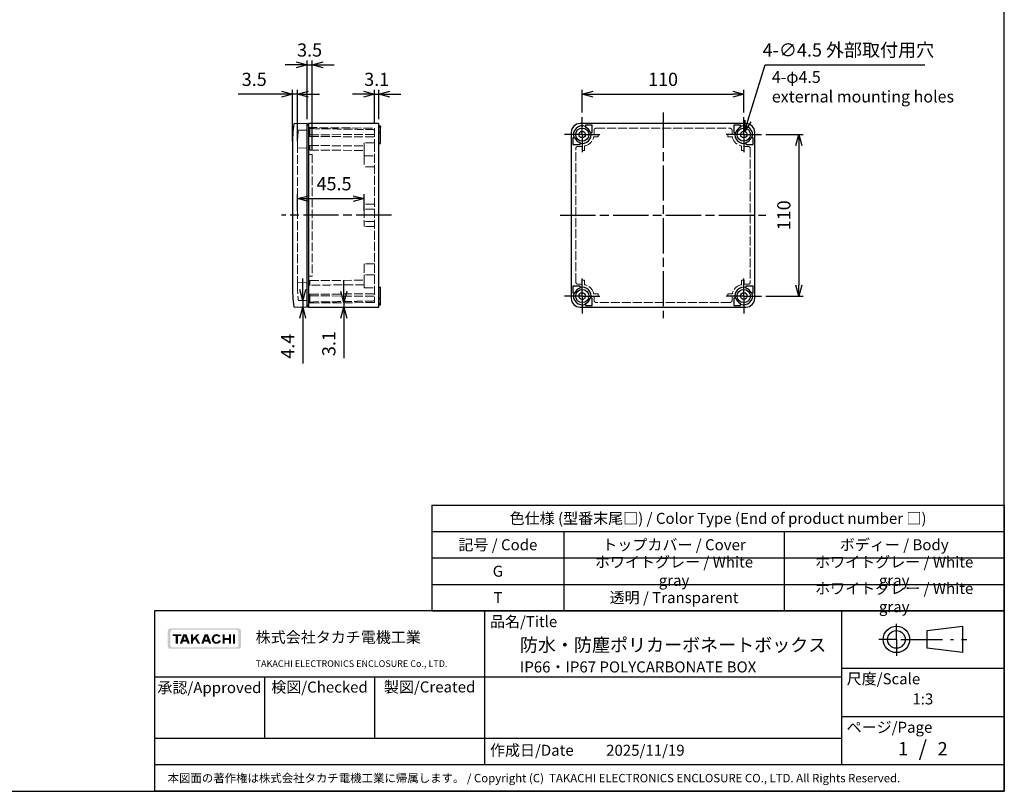
# Model space of a CAD drawing. Units: millimetres. Extents: x 0 to 2458, y 0 to 840.
# Drawn here: x 538 to 1209, y 0 to 526 of the extents above; entities that cross this region are included whole.
import ezdxf
from ezdxf.enums import TextEntityAlignment as Align

# ---------------------------------------------------------------- set-up
doc = ezdxf.new("R2010")
doc.units = ezdxf.units.MM
doc.header["$LTSCALE"] = 2
for name, pattern in [('AM_ISO02W050x2', [3.75, 3, -0.75]), ('AM_ISO08W050', [18, 12, -1.5, 3, -1.5]), ('gen7a', [6.875, 4.75, -0.875, 0.375, -0.875])]:
    doc.linetypes.add(name, pattern=pattern)
doc.layers.add('7A', color=4, linetype='gen7a')
doc.layers.add('RAHM2', color=1, linetype='Continuous')
for name, color, linetype, lineweight in [('AM_5', 3, 'Continuous', 25), ('AM_7', 4, 'AM_ISO08W050', 25), ('AM_8', 1, 'Continuous', 25), ('ﾄｯﾌﾟｶﾊﾞｰ', 7, 'Continuous', 25), ('ﾄｯﾌﾟｶﾊﾞｰ0', 7, 'AM_ISO02W050x2', 13), ('ﾎﾞﾃﾞｨｰ', 2, 'Continuous', 25), ('ﾎﾞﾃﾞｨｰ0', 2, 'AM_ISO02W050x2', 13)]:
    doc.layers.add(name, color=color, linetype=linetype, lineweight=lineweight)
doc.styles.add('Note Text (TK)', font='MS PGothic.ttf')
doc.styles.get("Standard").update_dxf_attribs({"font": 'ISOCP.SHX', "bigfont": 'EXTFONT.SHX'})
doc.styles.add('takachi1', font='MS PGothic.ttf', dxfattribs={"height": 2.5})
doc.dimstyles.new('AM_ISO$0', dxfattribs={"dimtxt": 3.5, "dimasz": 2.5, "dimexe": 1, "dimexo": 1, "dimgap": 1.5, "dimtad": 1, "dimdsep": 46, "dimtxsty": 'STANDARD', "dimblk": 'OPEN30', "dimcen": 0, "dimclrd": 3, "dimclre": 3, "dimclrt": 2, "dimadec": 0, "dimazin": 2, "dimtp": 0.1, "dimtm": 0.1, "dimtfac": 0.71, "dimtmove": 0, "dimatfit": 3, "dimldrblk": 'OPEN30', "dimfxl": 1, "dimlwd": -1, "dimlwe": -1, "dimarcsym": 0})
doc.dimstyles.new('AM_ISO$3', dxfattribs={"dimtxt": 3.5, "dimasz": 2.5, "dimexe": 1, "dimexo": 1, "dimgap": 1.5, "dimtad": 1, "dimtoh": 1, "dimdsep": 46, "dimtxsty": 'STANDARD', "dimblk": 'OPEN30', "dimcen": 0, "dimclrd": 3, "dimclre": 3, "dimclrt": 2, "dimadec": 0, "dimazin": 2, "dimtp": 0.1, "dimtm": 0.1, "dimtfac": 0.71, "dimtofl": 0, "dimtmove": 0, "dimatfit": 0, "dimldrblk": 'OPEN30', "dimfxl": 1, "dimlwd": -1, "dimlwe": -1, "dimarcsym": 0})

# ---------------------------------------------------------------- blocks, each defined once
blk = doc.blocks.new('TK-A3')
blk.add_lwpolyline([(0, 0), (403, 0), (403, 280), (0, 280.0000000000001)], close=True)
blk = doc.blocks.new('A$C0FAF06CF')
at = {"layer": 'AM_8'}
h = blk.add_hatch(color=1, dxfattribs=at)
edge = h.paths.add_edge_path()
edge.add_line((-8.013599999999968, -2.41150000000041), (8.013600000000068, -2.411500000000414))
edge.add_arc((8.013600000000054, -1.773380000000512), 0.6381199999999012, 270, 360)
edge.add_line((8.651719999999955, -1.773380000000512), (8.651719999999967, 1.773379999999486))
edge.add_arc((8.013600000000025, 1.773379999999429), 0.638119999999958, 5.1039e-12, 90.00000000000126)
edge.add_line((8.013599999999997, 2.41149999999939), (-8.013599999999997, 2.411499999999387))
edge.add_arc((-8.013600000000025, 1.773379999999436), 0.638119999999951, 89.99999999999682, 179.9999999999955)
edge.add_line((-8.651719999999983, 1.773379999999486), (-8.651719999999983, -1.773380000000505))
edge.add_arc((-8.013600000000025, -1.773380000000457), 0.638119999999951, 180.0000000000043, 270.0000000000045)
edge = h.paths.add_edge_path(flags=16)
edge.add_line((-7.47193999999996, 2.092439999999486), (7.471940000000017, 2.092439999999479))
edge.add_arc((7.471940000000046, 1.550779999999479), 0.5416600000000003, 7.958078640513122e-13, 90.00000000000148, ccw=False)
edge.add_line((8.013600000000025, 1.550779999999486), (8.013600000000025, -1.550780000000505))
edge.add_arc((7.471940000000017, -1.550780000000502), 0.5416600000000074, 270, 359.99999999999966, ccw=False)
edge.add_line((7.471940000000017, -2.092440000000506), (-7.47193999999996, -2.092440000000513))
edge.add_arc((-7.47193999999996, -1.550780000000505), 0.5416600000000074, 180, 270, ccw=False)
edge.add_line((-8.013599999999968, -1.550780000000505), (-8.013599999999968, 1.550779999999486))
edge.add_arc((-7.47193999999996, 1.550779999999486), 0.5416600000000003, 90, 180, ccw=False)
for points in [[(-5.453699999999969, 0.5935999999994924), (-5.453699999999969, 1.038799999999492), (-7.531299999999987, 1.038799999999492), (-7.531299999999987, 0.5935999999994924), (-6.759619999999983, 0.5935999999994924), (-6.759619999999983, -1.224300000000516), (-6.225379999999972, -1.224300000000516), (-6.225379999999972, 0.5935999999994924)], [(-3.146079999999983, 1.038799999999492), (-3.146079999999983, -1.224300000000516), (-2.671199999999942, -1.224300000000516), (-2.671199999999942, -0.6184186206901412), (-2.193432261217481, -0.1027759420753025), (-1.520149446800417, -1.224300000000516), (-0.9571799999999939, -1.224300000000516), (-1.851807874889658, 0.2659306476478651), (-1.135707252964408, 1.038799999999492), (-1.788279380580377, 1.038799999999492), (-2.671199999999942, 0.085886028951558), (-2.671199999999942, 1.038799999999492)], [(4.304715008555604, 1.038799999999492), (4.304715008555604, -1.224300000000516), (4.775885008555576, -1.224300000000516), (4.775885008555576, -0.315350000000512), (5.829525008555606, -0.315350000000512), (5.829525008555606, -1.224300000000516), (6.300695008555578, -1.224300000000516), (6.300695008555578, 1.038799999999492), (5.829525008555606, 1.038799999999492), (5.829525008555606, 0.1298499999994878), (4.775885008555576, 0.1298499999994878), (4.775885008555576, 1.038799999999492)], [(7.280135008555589, -1.224300000000516), (7.280135008555589, 1.038799999999492), (6.805255008555604, 1.038799999999492), (6.805255008555604, -1.224300000000516)]]:
    blk.add_hatch(color=1, dxfattribs=at).paths.add_polyline_path(points)
h = blk.add_hatch(color=1, dxfattribs=at)
h.paths.add_polyline_path([(-5.264049114754044, -1.224300000000516), (-5.084217508196672, -0.734580000000511), (-4.161102491803262, -0.734580000000511), (-3.981270885245876, -1.224300000000516), (-3.420619999999971, -1.224300000000516), (-4.251659999999958, 1.038799999999492), (-4.993659999999977, 1.038799999999492), (-5.82469999999995, -1.224300000000516)])
h.paths.add_polyline_path([(-4.332759934426206, -0.2671200000005083), (-4.912560065573728, -0.2671200000005083), (-4.622659999999967, 0.5223399999994971)], flags=16)
h = blk.add_hatch(color=1, dxfattribs=at)
h.paths.add_polyline_path([(-0.1961891147540484, -1.224300000000516), (-0.0163575081966769, -0.734580000000511), (0.9067575081967476, -0.734580000000511), (1.086589114754119, -1.224300000000516), (1.64724000000001, -1.224300000000516), (0.8162000000000375, 1.038799999999492), (0.0742000000000189, 1.038799999999492), (-0.7568399999999543, -1.224300000000516)])
h.paths.add_polyline_path([(0.7351000655737892, -0.2671200000005083), (0.1552999344262673, -0.2671200000005083), (0.4452000000000283, 0.5223399999994971)], flags=16)
h = blk.add_hatch(color=1, dxfattribs=at)
edge = h.paths.add_edge_path()
edge.add_ellipse((2.878960000000006, -0.0927500000005264), major_axis=(0, 0.7271600000000495), ratio=0.8673469387754511, start_angle=308.5505407908052, end_angle=246.5820184016549)
edge.add_line((3.469375036740871, -0.3484654247793539), (3.94113500855559, -0.5527900000005097))
edge.add_arc((2.878960000000006, -0.0927500000005122), 1.157520000000026, 38.550540790803325, 336.58201840165333, ccw=False)
edge.add_line((3.784208621486186, 0.6286219454599618), (3.397792961318373, 0.3206961337928842))
blk = doc.blocks.new('TK-仕様書(和英併記)_221115')
for p, q in [((0, 41), (-193, 41)), ((-193, 41), (-193, 0)), ((-118, 41), (-118, 6)), ((-37, 41), (-37, 6)), ((0, 41), (0, 0)), ((-17.5, 36.5), (-9.5, 37.5)), ((-17.5, 32.5), (-17.5, 36.5)), ((-9.5, 37.5), (-9.5, 31.5)), ((-9.5, 31.5), (-17.5, 32.5)), ((-37, 28), (0, 28)), ((-193, 25.99999999999994), (-37, 25.99999999999994)), ((-168.0000000000001, 25.99999999999994), (-168, 12)), ((-143.0000000000001, 25.99999999999994), (-143.0000000000001, 12)), ((-37, 17), (0, 17)), ((-37.00000000000012, 12), (-193, 11.99999999999999)), ((0, 6), (-193, 6)), ((0, 0), (-193, 0))]:
    blk.add_line(p, q)
for radius in [3, 2]:
    blk.add_circle((-24.5, 34.5), radius)
at = {"layer": '7A'}
for p, q in [((-24.5, 34.5), (-24.5, 38.07478664473149)), ((-24.5, 34.5), (-28.5, 34.5)), ((-24.5, 34.5), (-24.5, 30.78991724228479)), ((-23.5, 34.5), (-8.5, 34.5))]:
    blk.add_line(p, q, dxfattribs=at)
at = {"xscale": 0.9599999999999999, "yscale": 0.9599999999999999, "zscale": 0.9599999999999999}
blk.add_blockref('A$C0FAF06CF', (-181.6455717699872, 34.68781725888325), dxfattribs=at)
at = {"attachment_point": 4}
for s, insert, char_height, width in [('{\\fMS PGothic|b0|i0|c128|p50;株式会社タカチ電機工業}', (-170, 35), 2.5, 45.82642997810501), ('{\\fArial|b0|i0|c128|p34;TAKACHI ELECTRONICS ENCLOSURE Co., LTD.}', (-170, 29), 1.5, 47.81805962271846)]:
    blk.add_mtext(s, dxfattribs=dict(at, insert=insert, char_height=char_height, width=width))
at = {"insert": (-190, 3), "char_height": 1.9, "attachment_point": 4}
blk.add_mtext_dynamic_manual_height_columns('{\\fMS PGothic|b0|i0|c128|p50;本図面の著作権は株式会社タカチ電機工業に帰属します。\\fMS PGothic|b0|i0|c0|p50; / Copyright (C)\\~ TAKACHI ELECTRONICS \\fMS PGothic|b0|i0|c128|p50;ENCLOSURE CO., LTD. All Rights Reserved.}', width=170.5389916538464, gutter_width=15, heights=[0], dxfattribs=at)
for tag, height, p in [('品名', 3, (-110, 33.24999999999994)), ('TITLE', 2.5, (-110, 28.24999999999994)), ('型番', 3, (-110, 16.8380177036398))]:
    blk.add_attdef(tag, text='', height=height).set_placement(p, align=Align.MIDDLE_LEFT)
for tag, height, p in [('GEN-TITLE-SCA', 2.5, (-18.5, 20.65051770363984)), ('承認', 2.5, (-180.7195176573868, 16.8380177036398)), ('検図', 2.5, (-155.5000000000001, 16.8380177036398)), ('製図', 2.5, (-130.5000000000001, 16.8380177036398)), ('ページNO.', 3, (-23, 9.29271309525528)), ('総ページ数', 3, (-14, 9.29271309525528)), ('部品サイズ', 2.5, (-155.5, 9)), ('GEN-TITLE-DAT', 2.5, (-81.5, 9))]:
    blk.add_attdef(tag, text='', height=height).set_placement(p, align=Align.MIDDLE)
at = {"layer": 'RAHM2', "char_height": 2.5}
for s, insert, width, attachment_point in [('品名/Title', (-116.8002551371314, 39.80103540727967), 90, 1), ('尺度/Scale', (-35.80025513713144, 26.80103540727967), 20, 1), ('承認/Approved', (-180.5000000000001, 24.8010354072796), 22.21535073038012, 2), ('検図/Checked', (-155.5, 24.92584712714764), 19.85268515870859, 2), ('製図/Created', (-130.5, 24.95800561859733), 19.44564691649168, 2), ('ページ/Page', (-35.80025513713144, 15.80103540727967), 20, 1), ('作成日/Date', (-116.8002551371314, 9), 17.84866863742184, 4)]:
    blk.add_mtext(s, dxfattribs=dict(at, insert=insert, width=width, attachment_point=attachment_point))
at = {"layer": 'RAHM2', "color": 0, "insert": (-18.5, 9.29271309525528), "char_height": 3.5, "width": 4.469919821818734, "attachment_point": 5}
blk.add_mtext('/', dxfattribs=at)
blk = doc.blocks.new('_Open30')
at = {"color": 0, "linetype": 'ByBlock', "lineweight": -2}
for p, q in [((-1, 0.26794919), (0, 0)), ((0, 0), (-1, -0.26794919)), ((0, 0), (-1, 0))]:
    blk.add_line(p, q, dxfattribs=at)
blk = doc.blocks.new('*D78')
at = {"layer": 'AM_5', "color": 3}
for p, q in [((723.9999999999997, 443.0000000000003), (723.9999999999997, 478.0000000001589)), ((727.4999999999997, 442.9999985620387), (727.4999999999997, 478.0000000001589)), ((716.4999999999998, 475.0000000001588), (687.027207793864, 475.0000000001588)), ((727.4999999999997, 475.0000000001588), (723.9999999999997, 475.0000000001588)), ((734.9999999999997, 475.0000000001588), (742.4999999999998, 475.0000000001588))]:
    blk.add_line(p, q, dxfattribs=at)
at = {"layer": 'Defpoints', "color": 0}
for p in [(723.9999999999997, 475.0000000001588), (723.9999999999997, 440.0000000000003), (727.4999999999997, 439.9999985620387)]:
    blk.add_point(p, dxfattribs=at)
at = {"layer": 'AM_5', "color": 3, "xscale": 7.5, "yscale": 7.5, "zscale": 7.5}
blk.add_blockref('_Open30', (723.9999999999997, 475.0000000001588), dxfattribs=at)
at = {"layer": 'AM_5', "color": 3, "xscale": 7.5, "yscale": 7.5, "zscale": 7.5, "rotation": 180}
blk.add_blockref('_Open30', (727.4999999999997, 475.0000000001588), dxfattribs=at)
at = {"layer": 'AM_5', "color": 2, "insert": (698.0136038969318, 484.0000000001588), "char_height": 9, "attachment_point": 5}
blk.add_mtext('3.5', dxfattribs=at)
blk = doc.blocks.new('*D79')
at = {"layer": 'AM_5', "color": 3}
for p, q in [((779.8999999999996, 454.8994367685588), (779.8999999999996, 478.0000000000368)), ((782.9999999999998, 458.0000000001589), (782.9999999999998, 478.0000000000368)), ((772.3999999999996, 475.0000000000368), (764.8999999999996, 475.0000000000368)), ((779.8999999999996, 475.0000000000368), (782.9999999999998, 475.0000000000368)), ((790.4999999999997, 475.0000000000368), (797.9999999999997, 475.0000000000368))]:
    blk.add_line(p, q, dxfattribs=at)
at = {"layer": 'Defpoints', "color": 0}
for p in [(782.9999999999998, 475.0000000000368), (779.8999999999996, 451.8994367685587), (782.9999999999998, 455.0000000001588)]:
    blk.add_point(p, dxfattribs=at)
at = {"layer": 'AM_5', "color": 3, "xscale": 7.5, "yscale": 7.5, "zscale": 7.5}
blk.add_blockref('_Open30', (779.8999999999996, 475.0000000000368), dxfattribs=at)
at = {"layer": 'AM_5', "color": 3, "xscale": 7.5, "yscale": 7.5, "zscale": 7.5, "rotation": 180}
blk.add_blockref('_Open30', (782.9999999999998, 475.0000000000368), dxfattribs=at)
at = {"layer": 'AM_5', "color": 2, "insert": (781.4499999999997, 484.0000000000368), "char_height": 9, "attachment_point": 5}
blk.add_mtext('3.1', dxfattribs=at)
blk = doc.blocks.new('*D80')
at = {"layer": 'AM_5', "color": 3}
for p, q in [((759.0000000000011, 340.6005632317588), (759.0000000000011, 348.1005632317588)), ((759.0000000000011, 333.1005632317588), (759.0000000000011, 330.0000000001588)), ((759.0000000000011, 322.5000000001588), (759.0000000000011, 295.2000000001588))]:
    blk.add_line(p, q, dxfattribs=at)
at = {"layer": 'Defpoints', "color": 0}
for p in [(759.0000000000011, 330.0000000001588), (779.9000000000001, 333.1005632317588), (783, 330.0000000001588)]:
    blk.add_point(p, dxfattribs=at)
at = {"layer": 'AM_5', "color": 3, "xscale": 7.5, "yscale": 7.5, "zscale": 7.5}
for p, rotation in [((759.0000000000011, 333.1005632317588), 270), ((759.0000000000011, 330.0000000001588), 90)]:
    blk.add_blockref('_Open30', p, dxfattribs=dict(at, rotation=rotation))
at = {"layer": 'AM_5', "color": 2, "insert": (750.0000000000011, 305.1000000001585), "char_height": 9, "attachment_point": 5, "rotation": 90}
blk.add_mtext('3.1', dxfattribs=at)
blk = doc.blocks.new('*D81')
at = {"layer": 'AM_5', "color": 3}
for p, q in [((731.0388828481133, 341.9043634340563), (731.0388828481133, 349.4043634340563)), ((731.0388828481133, 334.4043634340563), (731.0388828481133, 330.0000000001592)), ((731.0388828481133, 322.5000000001592), (731.0388828481133, 291.6000000001592))]:
    blk.add_line(p, q, dxfattribs=at)
at = {"layer": 'Defpoints', "color": 0}
for p in [(731.0388828481133, 330.0000000001592), (733.9999999999998, 334.4043634340563), (734, 330.0000000001592)]:
    blk.add_point(p, dxfattribs=at)
at = {"layer": 'AM_5', "color": 3, "xscale": 7.5, "yscale": 7.5, "zscale": 7.5}
for p, rotation in [((731.0388828481133, 334.4043634340563), 270), ((731.0388828481133, 330.0000000001592), 90)]:
    blk.add_blockref('_Open30', p, dxfattribs=dict(at, rotation=rotation))
at = {"layer": 'AM_5', "color": 2, "insert": (722.0388828481133, 303.3000000001589), "char_height": 9, "attachment_point": 5, "rotation": 90}
blk.add_mtext('4.4', dxfattribs=at)
blk = doc.blocks.new('*D82')
at = {"layer": 'AM_5', "color": 3}
for p, q in [((921.499999999998, 462.5000000000003), (921.499999999998, 477.9999999999148)), ((1031.499999999998, 462.5000000000003), (1031.499999999998, 477.9999999999148)), ((928.999999999998, 474.9999999999148), (1023.999999999998, 474.9999999999148))]:
    blk.add_line(p, q, dxfattribs=at)
at = {"layer": 'Defpoints', "color": 0}
for p in [(1031.499999999998, 474.9999999999148), (921.499999999998, 459.5000000000003), (1031.499999999998, 459.5000000000003)]:
    blk.add_point(p, dxfattribs=at)
at = {"layer": 'AM_5', "color": 3, "xscale": 7.5, "yscale": 7.5, "zscale": 7.5, "rotation": 180}
blk.add_blockref('_Open30', (921.499999999998, 474.9999999999148), dxfattribs=at)
at = {"layer": 'AM_5', "color": 3, "xscale": 7.5, "yscale": 7.5, "zscale": 7.5}
blk.add_blockref('_Open30', (1031.499999999998, 474.9999999999148), dxfattribs=at)
at = {"layer": 'AM_5', "color": 2, "insert": (976.499999999998, 483.9999999999148), "char_height": 9, "attachment_point": 5}
blk.add_mtext('110', dxfattribs=at)
blk = doc.blocks.new('*D83')
at = {"layer": 'AM_5', "color": 3}
for p, q in [((1046.499999999998, 447.5000000000005), (1072.000000000002, 447.5000000000005)), ((1069.000000000002, 440.0000000000005), (1069.000000000002, 345.0000000000005)), ((1046.499999999998, 337.5000000000004), (1072.000000000002, 337.5000000000004))]:
    blk.add_line(p, q, dxfattribs=at)
at = {"layer": 'Defpoints', "color": 0}
for p in [(1043.499999999998, 447.5000000000005), (1043.499999999998, 337.5000000000004), (1069.000000000002, 337.5000000000004)]:
    blk.add_point(p, dxfattribs=at)
at = {"layer": 'AM_5', "color": 3, "xscale": 7.5, "yscale": 7.5, "zscale": 7.5}
for p, rotation in [((1069.000000000002, 447.5000000000005), 90), ((1069.000000000002, 337.5000000000004), 270)]:
    blk.add_blockref('_Open30', p, dxfattribs=dict(at, rotation=rotation))
at = {"layer": 'AM_5', "color": 2, "insert": (1060.000000000002, 392.5000000000002), "char_height": 9, "attachment_point": 5, "rotation": 90}
blk.add_mtext('110', dxfattribs=at)
blk = doc.blocks.new('*D68')
at = {"layer": 'AM_5', "color": 3}
for p, q in [((727.4999999999997, 395.5000000000368), (727.4999999999997, 406.8677015134782)), ((734.9999999999997, 403.8677015134783), (765.4999999999995, 403.8677015134783)), ((772.9999999999995, 395.5000000001587), (772.9999999999995, 406.8677015134782))]:
    blk.add_line(p, q, dxfattribs=at)
at = {"layer": 'Defpoints', "color": 0}
for p in [(772.9999999999995, 403.8677015134783), (727.4999999999997, 392.5000000000368), (772.9999999999995, 392.5000000001586)]:
    blk.add_point(p, dxfattribs=at)
at = {"layer": 'AM_5', "color": 3, "xscale": 7.5, "yscale": 7.5, "zscale": 7.5, "rotation": 180}
blk.add_blockref('_Open30', (727.4999999999997, 403.8677015134783), dxfattribs=at)
at = {"layer": 'AM_5', "color": 3, "xscale": 7.5, "yscale": 7.5, "zscale": 7.5}
blk.add_blockref('_Open30', (772.9999999999995, 403.8677015134783), dxfattribs=at)
at = {"layer": 'AM_5', "color": 2, "insert": (752.3902924524482, 412.8677015134782), "char_height": 9, "attachment_point": 5}
blk.add_mtext('45.5', dxfattribs=at)
blk = doc.blocks.new('*D112')
at = {"layer": 'AM_5', "color": 3}
for p, q in [((1034.376785022705, 456.8159330146318), (1046.168126999597, 494.999999999915)), ((1046.168126999597, 494.999999999915), (1154.918126999597, 494.999999999915))]:
    blk.add_line(p, q, dxfattribs=at)
at = {"layer": 'Defpoints', "color": 0}
for p in [(1032.163873466775, 449.6498306956837), (1030.836126533219, 445.3501693043167)]:
    blk.add_point(p, dxfattribs=at)
at = {"layer": 'AM_5', "color": 3, "xscale": 7.5, "yscale": 7.5, "zscale": 7.5, "rotation": 252.8391721075049}
blk.add_blockref('_Open30', (1032.163873466775, 449.6498306956837), dxfattribs=at)
at = {"layer": 'AM_5', "color": 2, "insert": (1102.793126999599, 503.9999999999146), "char_height": 9, "attachment_point": 5}
blk.add_mtext('4-∅4.5 外部取付用穴', dxfattribs=at)
blk = doc.blocks.new('*D114')
at = {"layer": 'AM_5', "color": 3}
for p, q in [((733.9999999999998, 458.0000000000003), (733.9999999999998, 498.0000000000003)), ((737.4999999999998, 437.0000000000003), (737.4999999999998, 498.0000000000003)), ((726.4999999999997, 495.0000000000003), (718.9999999999997, 495.0000000000003)), ((733.9999999999998, 495.0000000000003), (737.4999999999998, 495.0000000000003)), ((744.9999999999997, 495.0000000000003), (752.4999999999997, 495.0000000000003))]:
    blk.add_line(p, q, dxfattribs=at)
at = {"layer": 'Defpoints', "color": 0}
for p in [(737.4999999999998, 495.0000000000003), (733.9999999999998, 455.0000000000003), (737.4999999999998, 434.0000000000003)]:
    blk.add_point(p, dxfattribs=at)
at = {"layer": 'AM_5', "color": 3, "xscale": 7.5, "yscale": 7.5, "zscale": 7.5}
blk.add_blockref('_Open30', (733.9999999999998, 495.0000000000003), dxfattribs=at)
at = {"layer": 'AM_5', "color": 3, "xscale": 7.5, "yscale": 7.5, "zscale": 7.5, "rotation": 180}
blk.add_blockref('_Open30', (737.4999999999998, 495.0000000000003), dxfattribs=at)
at = {"layer": 'AM_5', "color": 2, "insert": (735.7499999999998, 504.0000000000003), "char_height": 9, "attachment_point": 5}
blk.add_mtext('3.5', dxfattribs=at)

msp = doc.modelspace()

# ---------------------------------------------------------------- linework, layer by layer
for p, q in [((819, 195), (819, 123)), ((819, 195), (1209, 195)), ((1209, 195), (1209, 123)), ((819, 177), (1209, 177)), ((819, 123), (1209, 123))]:
    msp.add_line(p, q)
at = {"color": 1}
for p, q in [((909, 176.9999999999998), (909, 123)), ((1059, 176.9999999999998), (1059, 123)), ((819, 159), (1209, 159)), ((819, 141), (1209, 141))]:
    msp.add_line(p, q, dxfattribs=at)
at = {"layer": 'AM_7'}
for p, q in [((921.499999999998, 447.5000000000003), (921.499999999998, 459.5000000000003)), ((976.5000000000002, 462.5000000000003), (976.5000000000002, 322.5000000000004)), ((1031.499999999998, 447.5000000000003), (1031.499999999998, 459.5000000000003)), ((921.499999999998, 447.5000000000003), (909.499999999998, 447.5000000000003)), ((921.499999999998, 447.5000000000003), (933.499999999998, 447.5000000000003)), ((921.499999999998, 447.5000000000003), (921.499999999998, 435.5000000000003)), ((1031.499999999998, 447.5000000000003), (1019.499999999998, 447.5000000000003)), ((1031.499999999998, 447.5000000000003), (1043.499999999998, 447.5000000000003)), ((1031.499999999998, 447.5000000000003), (1031.499999999998, 435.5000000000003)), ((791.4999999999995, 392.5000000000368), (716.4999999999998, 392.5000000000368)), ((906.5000000000003, 392.5000000000003), (1046.5, 392.5000000000003)), ((921.499999999998, 337.5000000000003), (921.499999999998, 349.5000000000004)), ((1031.499999999998, 337.5000000000003), (1031.499999999998, 349.5000000000004)), ((921.499999999998, 337.5000000000003), (909.499999999998, 337.5000000000003)), ((921.499999999998, 337.5000000000003), (933.499999999998, 337.5000000000003)), ((921.499999999998, 337.5000000000003), (921.499999999998, 325.5000000000003)), ((1031.499999999998, 337.5000000000003), (1019.499999999998, 337.5000000000003)), ((1031.499999999998, 337.5000000000003), (1043.499999999998, 337.5000000000003)), ((1031.499999999998, 337.5000000000003), (1031.499999999998, 325.5000000000003))]:
    msp.add_line(p, q, dxfattribs=at)
at = {"layer": 'ﾄｯﾌﾟｶﾊﾞｰ'}
for p, q in [((733.9999999999998, 455.0000000000003), (725.1079768898578, 454.8447891592704)), ((733.9999999999998, 330.9011258182014), (733.9999999999998, 455.0000000000003)), ((723.9999999999997, 440.0000000000003), (723.9999999999997, 345.0000000000003)), ((725.1079768898578, 330.1552108407303), (733.9999999999998, 330.0000000000003)), ((733.9999999999998, 331.4500000000004), (733.9999999999998, 331.0000000000004)), ((733.9999999999998, 330.0000000000003), (733.9999999999998, 330.9011258182005))]:
    msp.add_line(p, q, dxfattribs=at)
for centre, radius, start, end in [((824.0000000000026, 440.0000000000003), 100.000000000003, 171.4630096900824, 180), ((824.0000000000026, 345.0000000000008), 100.0000000000029, 180, 188.5369903099175)]:
    msp.add_arc(centre, radius, start, end, dxfattribs=at)
at = {"layer": 'ﾄｯﾌﾟｶﾊﾞｰ0'}
for p, q in [((728.0777656962238, 450.5439540103106), (733.9999999999995, 450.5956365661039)), ((727.4999999999997, 344.999999948392), (727.4999999999997, 439.9999981118638)), ((727.4999999999997, 438.3389119254603), (733.9999999999995, 438.3956365661048)), ((737.4999999999998, 434.0000000000003), (734.9999999999997, 434.0000000000003)), ((737.4999999999998, 434.0000000000003), (737.4999999999998, 351.0000000000003)), ((737.4999999999998, 351.0000000000003), (734.9999999999997, 351.0000000000003)), ((727.4999999999997, 346.6610880745406), (733.9999999999995, 346.6043634338963)), ((733.9999999999995, 334.4043634338972), (728.0777656962238, 334.4560459896905))]:
    msp.add_line(p, q, dxfattribs=at)
for centre, radius, start, end in [((823.999999999993, 440.0000000000008), 96.49999999999325, 173.7271229901788, 180.0000008537736), ((824.0000000000025, 345.0000000000008), 96.50000000000281, 180, 186.2728770098212)]:
    msp.add_arc(centre, radius, start, end, dxfattribs=at)
at = {"layer": 'ﾎﾞﾃﾞｨｰ'}
for p, q in [((734.9999999999997, 455.0000000001588), (733.9999999999998, 454.0000000001588)), ((733.9999999999998, 454.0000000001588), (733.9999999999998, 453.5500000001588)), ((782.9999999999998, 455.0000000001588), (734.9999999999997, 455.0000000001588)), ((734.9999999999997, 455.0000000001588), (734.9999999999995, 330.0000000001589)), ((782.9999999999995, 330.0000000001586), (782.9999999999998, 455.0000000001588)), ((782.9999999999998, 453.5000000001586), (783.9999999999998, 453.5000000001586)), ((782.9999999999998, 453.0821142949386), (783.9999999999998, 453.0821142949386)), ((783.9999999999998, 452.5408332646088), (782.9999999999998, 452.5408332646088)), ((783.9999999999998, 453.0821142949398), (783.9999999999998, 453.5000000001586)), ((783.9999999999998, 453.0821142949386), (783.9999999999998, 452.5408332646088)), ((783.9999999999998, 449.0000000001584), (783.9999999999998, 452.5408332646096)), ((1033, 455.0000000000003), (920, 455.0000000000003)), ((923.7, 454.0000000000003), (923.7, 453.0821142947801)), ((928.3, 454.0000000000003), (923.7, 454.0000000000003)), ((923.7000000000003, 453.0821142947801), (923.7000000000003, 452.5408332644502)), ((928.3, 449.0000000000003), (928.3, 454.0000000000003)), ((1024.7, 454.0000000000003), (1024.7, 449.0000000000003)), ((1029.3, 454.0000000000003), (1024.7, 454.0000000000003)), ((1029.3, 453.0821142947801), (1029.3, 454.0000000000003)), ((1029.3, 453.0821142947801), (1029.3, 452.5408332644502)), ((782.9999999999998, 449.0000000001586), (783.9999999999998, 449.0000000001586)), ((783.9999999999998, 441.5000000001586), (783.9999999999998, 449.000000000159)), ((914, 449.0000000000003), (914, 336.0000000000003)), ((915.91788570522, 445.3000000000002), (915, 445.3000000000002)), ((915, 445.3000000000002), (915, 440.7000000000001)), ((915.9178857052202, 445.3000000000002), (916.4591667355503, 445.3000000000002)), ((926.7915026221301, 449.0000000000003), (927.3094750193102, 449.0000000000003)), ((927.3094750193098, 449.0000000000003), (928.3, 449.0000000000003)), ((1024.7, 449.0000000000003), (1025.69052498069, 449.0000000000003)), ((1025.69052498069, 449.0000000000003), (1026.20849737787, 449.0000000000003)), ((1037.08211429478, 445.3000000000002), (1036.54083326445, 445.3000000000002)), ((1038, 445.3000000000002), (1037.08211429478, 445.3000000000002)), ((1038, 440.7000000000001), (1038, 445.3000000000002)), ((1039, 336.0000000000003), (1039, 449.0000000000003)), ((782.9999999999998, 441.5000000001586), (783.9999999999998, 441.5000000001586)), ((915, 440.7000000000001), (920, 440.7000000000001)), ((920.0000000000002, 441.6905249806903), (920.0000000000002, 442.2084973778702)), ((920, 440.7000000000001), (920, 441.6905249806903)), ((1033, 442.2084973778702), (1033, 441.6905249806903)), ((1033, 441.6905249806903), (1033, 440.7000000000001)), ((1033, 440.7000000000001), (1038, 440.7000000000001)), ((782.9999999999995, 343.5000000001587), (783.9999999999995, 343.5000000001587)), ((783.9999999999995, 336.0000000001584), (783.9999999999995, 343.5000000001587)), ((915, 344.3000000000003), (915, 339.7000000000002)), ((920, 344.3000000000003), (915, 344.3000000000003)), ((920, 343.3094750193103), (920, 344.3000000000003)), ((920.0000000000002, 342.7915026221302), (920.0000000000002, 343.3094750193103)), ((1033, 344.3000000000003), (1033, 343.3094750193103)), ((1038, 344.3000000000003), (1033, 344.3000000000003)), ((1033, 343.3094750193103), (1033, 342.7915026221302)), ((1038, 339.7000000000002), (1038, 344.3000000000003)), ((782.9999999999995, 336.0000000001587), (783.9999999999995, 336.0000000001587)), ((783.9999999999995, 332.4591667357073), (783.9999999999995, 336.0000000001587)), ((915, 339.7000000000002), (915.91788570522, 339.7000000000002)), ((915.9178857052202, 339.7000000000002), (916.4591667355503, 339.7000000000002)), ((927.3094750193102, 336.0000000000003), (926.7915026221301, 336.0000000000003)), ((928.3, 336.0000000000003), (927.3094750193098, 336.0000000000003)), ((928.3, 331.0000000000004), (928.3, 336.0000000000003)), ((1024.7, 336.0000000000003), (1024.7, 331.0000000000004)), ((1025.69052498069, 336.0000000000003), (1024.7, 336.0000000000003)), ((1026.20849737787, 336.0000000000003), (1025.69052498069, 336.0000000000003)), ((1037.08211429478, 339.7000000000002), (1036.54083326445, 339.7000000000002)), ((1037.08211429478, 339.7000000000002), (1038, 339.7000000000002)), ((733.9999999999995, 331.4500000001589), (733.9999999999995, 331.0000000001589)), ((733.9999999999995, 331.0000000001589), (734.9999999999995, 330.0000000001589)), ((734.9999999999995, 330.0000000001589), (782.9999999999995, 330.0000000001586)), ((783.9999999999995, 332.4591667357085), (782.9999999999995, 332.4591667357085)), ((782.9999999999995, 331.9178857053787), (783.9999999999995, 331.9178857053787)), ((782.9999999999995, 331.5000000001587), (783.9999999999995, 331.5000000001587)), ((783.9999999999995, 331.9178857053787), (783.9999999999995, 332.4591667357085)), ((783.9999999999995, 331.5000000001587), (783.9999999999995, 331.9178857053775)), ((920, 330.0000000000003), (1033, 330.0000000000003)), ((923.7000000000003, 331.9178857052203), (923.7000000000003, 332.4591667355502)), ((923.7, 331.9178857052203), (923.7, 331.0000000000004)), ((923.7, 331.0000000000004), (928.3, 331.0000000000004)), ((1024.7, 331.0000000000004), (1029.3, 331.0000000000004)), ((1029.3, 331.9178857052203), (1029.3, 332.4591667355502)), ((1029.3, 331.0000000000004), (1029.3, 331.9178857052203))]:
    msp.add_line(p, q, dxfattribs=at)
for centre, radius in [((921.5000000000001, 447.5000000000003), 4.5), ((921.499999999998, 447.5000000000003), 2.25), ((1031.5, 447.5000000000003), 4.5), ((1031.499999999998, 447.5000000000003), 2.25), ((921.5000000000001, 337.5000000000003), 4.5), ((921.499999999998, 337.5000000000003), 2.25), ((1031.5, 337.5000000000003), 4.5), ((1031.499999999998, 337.5000000000003), 2.25)]:
    msp.add_circle(centre, radius, dxfattribs=at)
for centre, radius, start, end in [((920, 449.0000000000003), 5.999999999999996, 90, 180), ((921.5000000000001, 447.5000000000003), 6.000000000000002, 68.4898117331103, 201.5101882668946), ((921.5000000000001, 447.5000000000003), 5.499999999999966, 15.82662013187117, 66.4218215217925), ((1031.5, 447.5000000000003), 5.499999999999964, 113.5781784782075, 164.1733798681288), ((1031.5, 447.5000000000003), 6.000000000000002, 338.4898117331053, 111.5101882668897), ((1033, 449.0000000000003), 5.999999999999996, 0, 90), ((921.5000000000001, 447.5000000000003), 5.499999999999964, 203.5781784782074, 254.1733798681255), ((921.5000000000001, 447.5000000000003), 6.000000000000002, 255.5224878140709, 14.47751218592979), ((1031.5, 447.5000000000003), 6.000000000000002, 165.5224878140702, 284.4775121859299), ((1031.5, 447.5000000000003), 5.499999999999966, 285.8266201318727, 336.4218215217925), ((921.5000000000001, 337.5000000000003), 5.499999999999966, 105.8266201318745, 156.4218215217925), ((921.5000000000001, 337.5000000000003), 6.000000000000002, 345.5224878140702, 104.4775121859299), ((1031.5, 337.5000000000003), 6.000000000000002, 75.52248781407091, 194.4775121859297), ((1031.5, 337.5000000000003), 5.499999999999964, 23.57817847820744, 74.1733798681255), ((920, 336.0000000000003), 5.999999999999996, 180, 270), ((921.5000000000001, 337.5000000000003), 6.000000000000002, 158.4898117331053, 291.5101882668897), ((921.5000000000001, 337.5000000000001), 5.499999999999964, 293.5781784782075, 344.1733798681287), ((1031.5, 337.5000000000001), 5.499999999999966, 195.8266201318711, 246.4218215217924), ((1031.5, 337.5000000000003), 6.000000000000002, 248.4898117331103, 21.51018826689468), ((1033, 336.0000000000003), 5.999999999999996, 270, 0)]:
    msp.add_arc(centre, radius, start, end, dxfattribs=at)
at = {"layer": 'ﾎﾞﾃﾞｨｰ0'}
for p, q in [((734.9999999999997, 452.2912731323678), (779.8999999999996, 451.8994367685587)), ((736.0000000002951, 452.2825462645744), (735.9999999999997, 447.3000000001588)), ((736.0000000001962, 451.5963370171506), (736.0000000001962, 451.5628098593869)), ((779.8999999999996, 451.8994367685587), (779.8999999999996, 441.850000000159)), ((929.4999999965611, 450.8551558031875), (929.4999999996276, 447.6831094960101)), ((930.999999999998, 451.8994367684002), (1021.999999999998, 451.8994367684002)), ((1023.500000000368, 447.6831094960101), (1023.500000003434, 450.855155803188)), ((735.9999999999997, 447.3000000001588), (779.8999999999996, 447.6831094961687)), ((735.9999999999997, 447.3000000001588), (735.9999999999997, 446.3000000001588)), ((735.9999999999997, 446.3000000001588), (779.8999999999996, 445.9168905041487)), ((932.383109496008, 445.9168905039904), (929.240327105498, 445.9168905039904)), ((929.499999999998, 447.6831094960103), (932.383109496008, 447.6831094960103)), ((932.383109496008, 447.6831094960103), (932.383109496008, 445.9168905039904)), ((1020.616890503988, 445.9168905039904), (1020.616890503988, 447.6831094960103)), ((1020.616890503988, 447.6831094960103), (1023.499999999998, 447.6831094960103)), ((1023.759672894498, 445.9168905039904), (1020.616890503988, 445.9168905039904)), ((735.9999999999997, 439.9825462645787), (734.9999999999995, 439.9912731323694)), ((735.9999999999997, 440.0789414054187), (735.9999999999997, 437.0000000001586)), ((735.9999999999997, 437.0000000001586), (772.9999999999997, 436.6771058919006)), ((779.8999999999996, 441.850000000159), (772.9999999999997, 441.850000000159)), ((772.9999999999997, 441.850000000159), (772.9999999999997, 439.6000000001587)), ((772.9999999999997, 439.600000000159), (772.9999999999997, 435.4000000001587)), ((779.8999999999997, 441.850000000159), (779.8999999999996, 351.850000000159)), ((917.100563231598, 347.0000000000003), (917.100563231598, 438.0000000000003)), ((921.3168905039879, 439.5000000003709), (918.1448441968109, 439.5000000034371)), ((921.3168905039879, 436.6168905039905), (921.3168905039879, 439.5000000000003)), ((923.0831094960079, 436.6168905039905), (921.3168905039879, 436.6168905039905)), ((923.0831094960079, 439.7596728945003), (923.0831094960079, 436.6168905039905)), ((1029.916890503988, 436.6168905039905), (1029.916890503988, 439.7596728945003)), ((1031.683109496007, 436.6168905039905), (1029.916890503988, 436.6168905039905)), ((1031.683109496007, 439.5000000000003), (1031.683109496007, 436.6168905039905)), ((1034.855155803185, 439.5000000034371), (1031.683109496007, 439.5000000003707)), ((1035.899436768398, 438.0000000000003), (1035.899436768398, 347.0000000000003)), ((772.9999999999997, 435.4000000001587), (772.9999999999997, 433.1500000001587)), ((772.9999999999997, 433.1500000001587), (779.8999999999996, 433.1500000001587)), ((772.9999999999997, 433.1500000001587), (772.9999999999997, 425.6500000001587)), ((779.8999999999996, 425.6500000001587), (772.9999999999997, 425.6500000001587)), ((772.9999999999995, 400.0000000001586), (772.9999999999995, 399.2500000001586)), ((779.8999999999996, 400.0000000001586), (772.9999999999995, 400.0000000001586)), ((772.9999999999995, 396.7848570572846), (772.9999999999995, 399.2500000001586)), ((779.8999999999996, 396.7848570572846), (772.9999999999995, 396.7848570572846)), ((772.9999999999995, 396.7848570572844), (772.9999999999995, 388.215142943033)), ((779.8999999999996, 388.2151429430327), (772.9999999999995, 388.2151429430327)), ((772.9999999999995, 385.7500000001587), (772.9999999999995, 388.2151429430327)), ((772.9999999999995, 385.7500000001587), (772.9999999999995, 385.0000000001586)), ((779.8999999999996, 385.0000000001586), (772.9999999999995, 385.0000000001586)), ((772.9999999999995, 359.3500000001585), (772.9999999999995, 351.8500000001586)), ((779.8999999999996, 359.3500000001585), (772.9999999999995, 359.3500000001585)), ((779.8999999999996, 351.850000000159), (772.9999999999995, 351.850000000159)), ((772.9999999999995, 351.850000000159), (772.9999999999995, 349.600000000159)), ((772.9999999999995, 349.600000000159), (772.9999999999995, 345.4000000001587)), ((779.8999999999996, 351.850000000159), (779.8999999999996, 333.1005632317587)), ((735.9999999999995, 345.0174537357388), (734.9999999999995, 345.008726867948)), ((735.9999999999995, 348.0000000001587), (772.9999999999995, 348.3228941084166)), ((735.9999999999995, 348.0000000001587), (735.9999999999995, 344.9210585948985)), ((772.9999999999995, 345.4000000001587), (772.9999999999995, 343.1500000001587)), ((772.9999999999995, 343.1500000001587), (779.8999999999996, 343.1500000001587)), ((918.1448441968103, 345.4999999965638), (921.3168905039879, 345.4999999996299)), ((921.3168905039879, 345.5000000000004), (921.3168905039879, 348.3831094960102)), ((921.3168905039879, 348.3831094960102), (923.0831094960079, 348.3831094960102)), ((923.0831094960079, 348.3831094960102), (923.0831094960079, 345.2403271055004)), ((1029.916890503988, 345.2403271055004), (1029.916890503988, 348.3831094960102)), ((1029.916890503988, 348.3831094960102), (1031.683109496007, 348.3831094960102)), ((1031.683109496007, 348.3831094960102), (1031.683109496007, 345.5000000000004)), ((1031.683109496007, 345.4999999996297), (1034.855155803186, 345.499999996564)), ((735.9999999999995, 338.7000000001589), (779.8999999999996, 339.0831094961685)), ((735.9999999999995, 338.7000000001589), (735.9999999999995, 337.7000000001587)), ((735.9999999999995, 337.7000000001587), (735.9999999999995, 332.7174537357407)), ((735.9999999999995, 337.7000000001587), (779.8999999999996, 337.3168905041489)), ((929.240327105498, 339.0831094960105), (932.383109496008, 339.0831094960105)), ((932.383109496008, 337.3168905039903), (929.499999999998, 337.3168905039903)), ((929.4999999996276, 337.3168905039903), (929.4999999965611, 334.1448441968131)), ((932.383109496008, 339.0831094960105), (932.383109496008, 337.3168905039903)), ((1020.616890503988, 337.3168905039903), (1020.616890503988, 339.0831094960105)), ((1020.616890503988, 339.0831094960105), (1023.759672894498, 339.0831094960105)), ((1023.499999999998, 337.3168905039903), (1020.616890503988, 337.3168905039903)), ((1023.500000003434, 334.1448441968131), (1023.500000000368, 337.3168905039903)), ((779.8999999999996, 333.1005632317587), (734.9999999999993, 332.7087268679499)), ((735.9999999999995, 333.4371901409306), (736.000000000196, 333.4036629831671)), ((1021.999999999998, 333.1005632316004), (930.999999999998, 333.1005632316004))]:
    msp.add_line(p, q, dxfattribs=at)
for centre, radius, start, end in [((930.999999999998, 450.3000000000002), 1.599436768403999, 89.99999999998697, 159.6902915317132), ((1021.999999999998, 450.3000000000002), 1.59943676840398, 20.30970846828678, 90), ((921.499999999998, 447.5000000000003), 7.900563231596033, 281.5591415637423, 348.4408584362593), ((1031.499999999998, 447.5000000000003), 7.900563231596033, 191.5591415637406, 258.4408584362578), ((918.6999999999979, 438.0000000000003), 1.59943676840398, 110.3097084682868, 180), ((1034.299999999998, 438.0000000000003), 1.599436768403999, 0, 69.69029153171317), ((918.6999999999979, 347.0000000000003), 1.599436768404022, 180, 249.6902915317132), ((921.499999999998, 337.5000000000003), 7.900563231596033, 11.55914156374067, 78.44085843625771), ((1031.499999999998, 337.5000000000003), 7.900563231596033, 101.5591415637423, 168.4408584362593), ((1034.299999999998, 347.0000000000003), 1.59943676840398, 290.3097084682869, 0), ((930.999999999998, 334.7000000000004), 1.59943676840398, 200.3097084682866, 270), ((1021.999999999998, 334.7000000000004), 1.599436768403999, 270, 339.6902915317132)]:
    msp.add_arc(centre, radius, start, end, dxfattribs=at)
for points, weights in [([(779.8999999999796, 450.8551558126325), (766.7369244359409, 451.1861100571213), (736.0000000003447, 451.5963370283065)], [1.001764219607024, 1.024127214284216, 1.002161979410325]), ([(736.0000000003447, 333.4036629720107), (766.7369244359456, 333.813889943196), (779.9000000000001, 334.1448441876855)], [1.002161979474126, 1.024127215043261, 1.001764221029384])]:
    msp.add_rational_spline(points, weights, degree=2, dxfattribs=at)
for points, knots in [([(735.9999999999997, 440.0789414054187), (740.8260483754038, 440.0430883413687), (750.5126314760198, 439.9716455970787), (762.8663742054122, 439.8818145605771), (770.3828437488392, 439.8277367131361), (772.9999999999997, 439.8089761465029)], [0, 0, 0, 0, 0.3333333333333001, 0.6666666666667, 0.844219309143453, 0.844219309143453, 0.844219309143453, 0.844219309143453]), ([(772.9999999999995, 345.1910238538118), (770.3828437301404, 345.1722632870448), (762.8663741578137, 345.1181854393985), (750.5126314188096, 345.0283544028188), (740.8260483508866, 344.9569116587686), (735.9999999999995, 344.9210585948985)], [0.15578069020031, 0.15578069020031, 0.15578069020031, 0.15578069020031, 0.3333333333333001, 0.6666666666667, 1, 1, 1, 1])]:
    msp.add_open_spline(points, degree=3, knots=knots, dxfattribs=at)

# ---------------------------------------------------------------- block references
at = {"lineweight": 0, "xscale": 3, "yscale": 3, "zscale": 3}
msp.add_blockref('TK-A3', (0, 0), dxfattribs=at)
msp.add_blockref('TK-仕様書(和英併記)_221115', (1209, 0), dxfattribs=at).add_auto_attribs({'品名': '防水・防塵ポリカーボネートボックス', 'TITLE': 'IP66・IP67 POLYCARBONATE BOX', 'GEN-TITLE-DAT': '2025/11/19', 'GEN-TITLE-SCA': '1:3', 'ページNO.': '1', '総ページ数': '2'})

# ---------------------------------------------------------------- texts
at = {"color": 2, "char_height": 7.5, "attachment_point": 5, "style": 'takachi1'}
for s, width, insert in [('色仕様 (型番末尾□) / Color Type (End of product number □)', 302.1552623761963, (1014, 186)), ('記号 / Code', 74.64022921253127, (864, 167.9999999999999)), ('トップカバー / Cover', 130.1011686279907, (984, 168)), ('ボディー / Body', 130.1011686279907, (1134, 168)), ('ホワイトグレー / White gray', 130.1011686279907, (984, 150)), ('ホワイトグレー / White gray', 130.1011686279907, (1134, 150)), ('G', 74.64022921253127, (864, 150)), ('ホワイトグレー / White gray', 130.1011686279907, (1134, 132)), ('T', 74.64022921253127, (864, 132)), ('透明 / Transparent', 130.1011686279907, (984, 132))]:
    msp.add_mtext_dynamic_manual_height_columns(s, width=width, gutter_width=18.75, heights=[0], dxfattribs=dict(at, insert=insert))
at = {"layer": 'AM_5', "color": 2, "insert": (1050.634828972326, 490.7489694817535), "char_height": 8, "width": 160, "attachment_point": 1, "style": 'Note Text (TK)'}
msp.add_mtext('4-φ4.5 \\Pexternal mounting holes', dxfattribs=at)

# ---------------------------------------------------------------- dimensions: what is measured, and where the dimension line sits
at = {"layer": 'AM_5'}
dim = msp.add_diameter_dim_2p(p1=(1030.836126533219, 445.3501693043167), p2=(1032.163873466775, 449.6498306956837), text='4-<> 外部取付用穴', dimstyle='AM_ISO$3', override={"dimscale": 3, "dimtxt": 3}, dxfattribs=at)
dim.commit()
dim.dimension.update_dxf_attribs({"geometry": '*D112', "text_midpoint": (1102.793126999599, 494.9999999999146), "dimtype": 163})
for base, p1, p2, override, picture, middle in [((737.4999999999998, 495.0000000000003), (733.9999999999998, 455.0000000000003), (737.4999999999998, 434.0000000000003), {"dimscale": 3, "dimtxt": 3}, '*D114', (735.7499999999998, 495.0000000000003)), ((782.9999999999998, 475.0000000000368), (779.8999999999996, 451.8994367685587), (782.9999999999998, 455.0000000001588), {"dimscale": 3, "dimtxt": 3, "dimasz": 2.5}, '*D79', (781.4499999999997, 475.0000000000368))]:
    dim = msp.add_linear_dim(base=base, p1=p1, p2=p2, dimstyle='AM_ISO$0', override=override, dxfattribs=at)
    dim.commit()
    dim.dimension.update_dxf_attribs({"geometry": picture, "text_midpoint": middle, "dimtype": 160})
for base, p1, p2, override, picture, middle in [((723.9999999999997, 475.0000000001588), (727.4999999999997, 439.9999985620387), (723.9999999999997, 440.0000000000003), {"dimscale": 3, "dimtxt": 3}, '*D78', (698.0136038969318, 484.0000000001588)), ((1031.499999999998, 474.9999999999148), (921.499999999998, 459.5000000000003), (1031.499999999998, 459.5000000000003), {"dimscale": 3, "dimtxt": 3, "dimasz": 2.5}, '*D82', (976.499999999998, 483.9999999999148))]:
    dim = msp.add_linear_dim(base=base, p1=p1, p2=p2, dimstyle='AM_ISO$0', override=override, dxfattribs=at)
    dim.commit()
    dim.dimension.update_dxf_attribs({"geometry": picture, "text_midpoint": middle})
for base, p1, p2, override, picture, middle in [((1069.000000000002, 337.5000000000004), (1043.499999999998, 447.5000000000003), (1043.499999999998, 337.5000000000003), {"dimscale": 3, "dimtxt": 3, "dimasz": 2.5}, '*D83', (1060.000000000002, 392.5000000000002)), ((731.0388828481133, 330.0000000001592), (733.9999999999995, 334.4043634340561), (733.9999999999998, 330.0000000001591), {"dimscale": 3, "dimtxt": 3, "dimdec": 1, "dimse1": 1, "dimse2": 1}, '*D81', (722.0388828481133, 303.3000000001589)), ((759.0000000000011, 330.0000000001588), (779.8999999999996, 333.1005632317587), (782.9999999999995, 330.0000000001586), {"dimscale": 3, "dimtxt": 3, "dimdec": 1, "dimse1": 1, "dimse2": 1}, '*D80', (750.0000000000011, 305.1000000001585))]:
    dim = msp.add_linear_dim(base=base, p1=p1, p2=p2, angle=90, dimstyle='AM_ISO$0', override=override, dxfattribs=at)
    dim.commit()
    dim.dimension.update_dxf_attribs({"geometry": picture, "text_midpoint": middle})
dim = msp.add_linear_dim(base=(772.9999999999995, 403.8677015134783), p1=(727.4999999999997, 392.5000000000368), p2=(772.9999999999995, 392.5000000001586), angle=1.30276e-11, dimstyle='AM_ISO$0', override={"dimscale": 3, "dimtxt": 3, "dimtmove": 2}, dxfattribs=at)
dim.commit()
dim.dimension.update_dxf_attribs({"geometry": '*D68', "text_midpoint": (752.3902924524482, 412.8677015134782), "dimtype": 160})

doc.saveas('drawing.dxf')
